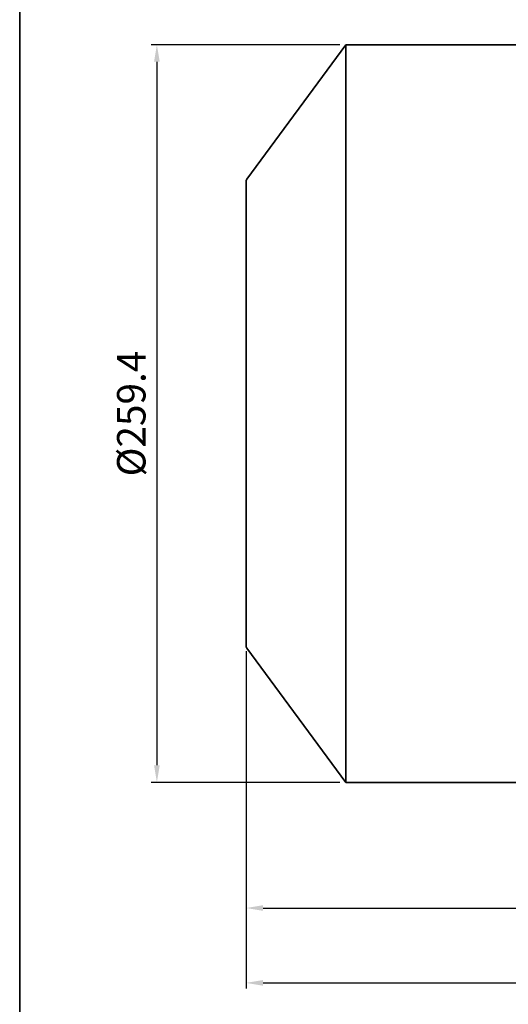
# Model space of a CAD drawing. Units: inches. Extents: x 735 to 1329, y -4372 to -3952.
# Drawn here: x 735 to 821, y -4268 to -4095 of the extents above; entities that cross this region are included whole.
import ezdxf

# ---------------------------------------------------------------- set-up
doc = ezdxf.new("R2010")
doc.units = ezdxf.units.IN
doc.header["$MEASUREMENT"] = 0
doc.layers.add('flood control', color=4, linetype='Continuous', lineweight=9)
doc.layers.add('outline', color=7, linetype='Continuous', lineweight=35)
doc.styles.add('정우5', font='txt', dxfattribs={"height": 5})
doc.styles.add('한컴바탕3.15', font='txt', dxfattribs={"height": 5})
doc.dimstyles.new('정우 5규격', dxfattribs={"dimtxt": 5, "dimasz": 3, "dimexe": 1, "dimexo": 1, "dimgap": 2, "dimtad": 1, "dimdec": 4, "dimdsep": 46, "dimtxsty": '정우5', "dimcen": 1, "dimclrd": 256, "dimclre": 256, "dimclrt": 256, "dimadec": 0, "dimazin": 2, "dimtfac": 1, "dimtdec": 4, "dimtofl": 0, "dimtmove": 0, "dimatfit": 0, "dimfxl": 1, "dimtzin": 0, "dimarcsym": 0})

# ---------------------------------------------------------------- blocks, each defined once
blk = doc.blocks.new('*D65')
at = {"layer": 'Defpoints', "color": 0, "ltscale": 10, "transparency": 16777216}
for p in [(774.64, -4205.07), (973.64, -4239.32), (973.64, -4251.26)]:
    blk.add_point(p, dxfattribs=at)
at = {"layer": 'flood control', "lineweight": -2, "ltscale": 10, "transparency": 16777216}
for p, q in [((774.64, -4206.07), (774.64, -4252.26)), ((973.64, -4240.32), (973.64, -4252.26)), ((777.64, -4251.26), (970.64, -4251.26))]:
    blk.add_line(p, q, dxfattribs=at)
at = {"layer": 'flood control', "ltscale": 10, "transparency": 16777216}
for points in [[(777.64, -4250.76), (777.64, -4251.76), (774.64, -4251.26)], [(970.64, -4250.76), (970.64, -4251.76), (973.64, -4251.26)]]:
    blk.add_solid(points, dxfattribs=at)
at = {"layer": 'flood control', "ltscale": 10, "transparency": 16777216, "insert": (874.14, -4246.76), "char_height": 5, "attachment_point": 5, "style": '한컴바탕3.15'}
blk.add_mtext('398', dxfattribs=at)
blk = doc.blocks.new('*D67')
at = {"layer": 'Defpoints', "color": 0, "ltscale": 10, "transparency": 16777216}
for p in [(774.64, -4205.07), (1013.64, -4251.26), (1013.64, -4264.42)]:
    blk.add_point(p, dxfattribs=at)
at = {"layer": 'flood control', "lineweight": -2, "ltscale": 10, "transparency": 16777216}
for p, q in [((774.64, -4206.07), (774.64, -4265.42)), ((1013.64, -4252.26), (1013.64, -4265.42)), ((777.64, -4264.42), (1010.64, -4264.42))]:
    blk.add_line(p, q, dxfattribs=at)
at = {"layer": 'flood control', "ltscale": 10, "transparency": 16777216}
for points in [[(777.64, -4263.92), (777.64, -4264.92), (774.64, -4264.42)], [(1010.64, -4263.92), (1010.64, -4264.92), (1013.64, -4264.42)]]:
    blk.add_solid(points, dxfattribs=at)
at = {"layer": 'flood control', "ltscale": 10, "transparency": 16777216, "insert": (897.64, -4259.92), "char_height": 5, "attachment_point": 5, "style": '한컴바탕3.15'}
blk.add_mtext('478', dxfattribs=at)
blk = doc.blocks.new('*D68')
at = {"layer": 'Defpoints', "color": 0, "ltscale": 10, "transparency": 16777216}
for p in [(792.14, -4099.47), (758.97, -4229.17), (792.14, -4229.17)]:
    blk.add_point(p, dxfattribs=at)
at = {"layer": 'flood control', "lineweight": -2, "ltscale": 10, "transparency": 16777216}
for p, q in [((791.14, -4099.47), (757.97, -4099.47)), ((758.97, -4102.47), (758.97, -4226.17)), ((791.14, -4229.17), (757.97, -4229.17))]:
    blk.add_line(p, q, dxfattribs=at)
at = {"layer": 'flood control', "ltscale": 10, "transparency": 16777216}
for points in [[(758.47, -4102.47), (759.47, -4102.47), (758.97, -4099.47)], [(758.47, -4226.17), (759.47, -4226.17), (758.97, -4229.17)]]:
    blk.add_solid(points, dxfattribs=at)
at = {"layer": 'flood control', "ltscale": 10, "transparency": 16777216, "insert": (754.47, -4164.32), "char_height": 5, "attachment_point": 5, "rotation": 90, "style": '한컴바탕3.15'}
blk.add_mtext('{\\fISOCPEUR|b0|i0|c0|p34;%%C}259.4', dxfattribs=at)

msp = doc.modelspace()

# ---------------------------------------------------------------- linework, layer by layer
at = {"layer": 'outline', "color": 7, "ltscale": 10}
msp.add_line((734.864597, -3951.80934), (734.864597, -4371.80934), dxfattribs=at)
at = {"layer": 'outline', "ltscale": 10}
for p, q in [((792.143144, -4099.474349), (774.800728, -4123.093475)), ((833.143144, -4099.474349), (792.143144, -4099.474349)), ((792.143144, -4099.474349), (792.143144, -4229.174349)), ((774.643144, -4123.574349), (774.643144, -4205.074349)), ((792.143144, -4229.174349), (774.800728, -4205.555224)), ((833.143144, -4229.174349), (792.143144, -4229.174349))]:
    msp.add_line(p, q, dxfattribs=at)
at = {"layer": 'outline', "color": 7, "ltscale": 10}
msp.add_lwpolyline([(734.864597, -3971.80934), (1328.864597, -3971.80934), (1328.864597, -4371.80934), (734.864597, -4371.80934)], close=True, dxfattribs=at)
at = {"layer": 'outline', "ltscale": 10}
for centre, start, end in [((775.455644, -4123.574349), 143.71190686, 180), ((775.455644, -4205.074349), 180, 216.28809314)]:
    msp.add_arc(centre, 0.8125, start, end, dxfattribs=at)

# ---------------------------------------------------------------- dimensions: what is measured, and where the dimension line sits
at = {"layer": 'flood control', "ltscale": 10}
dim = msp.add_linear_dim(base=(758.97329, -4229.174349), p1=(792.143144, -4099.474349), p2=(792.143144, -4229.174349), angle=90, text='{\\fISOCPEUR|b0|i0|c0|p34;%%C}<>', dimstyle='정우 5규격', override={"dimscale": 0, "dimlfac": 2, "dimtxsty": '한컴바탕3.15', "dimtm": 1e-09, "dimtfac": 0.86}, dxfattribs=at)
dim.commit()
dim.dimension.update_dxf_attribs({"geometry": '*D68', "text_midpoint": (758.97329, -4164.324349), "dimtype": 160})
dim = msp.add_linear_dim(base=(973.643144, -4251.260594), p1=(774.643144, -4205.074349), p2=(973.643144, -4239.324349), dimstyle='정우 5규격', override={"dimscale": 0, "dimlfac": 2, "dimtxsty": '한컴바탕3.15', "dimtm": 1e-09, "dimtfac": 0.86, "dimtix": 0, "dimtofl": 0, "dimtmove": 0, "dimatfit": 0}, dxfattribs=at)
dim.commit()
dim.dimension.update_dxf_attribs({"geometry": '*D65', "text_midpoint": (874.143144, -4246.757202)})
dim = msp.add_linear_dim(base=(1013.643144, -4264.419243), p1=(774.643144, -4205.074349), p2=(1013.643144, -4251.260594), dimstyle='정우 5규격', override={"dimscale": 0, "dimlfac": 2, "dimtxsty": '한컴바탕3.15', "dimtm": 1e-09, "dimtfac": 0.86, "dimtix": 0, "dimtofl": 0, "dimtmove": 0, "dimatfit": 0}, dxfattribs=at)
dim.commit()
dim.dimension.update_dxf_attribs({"geometry": '*D67', "text_midpoint": (897.643144, -4264.419243), "dimtype": 160})

doc.saveas('drawing.dxf')
